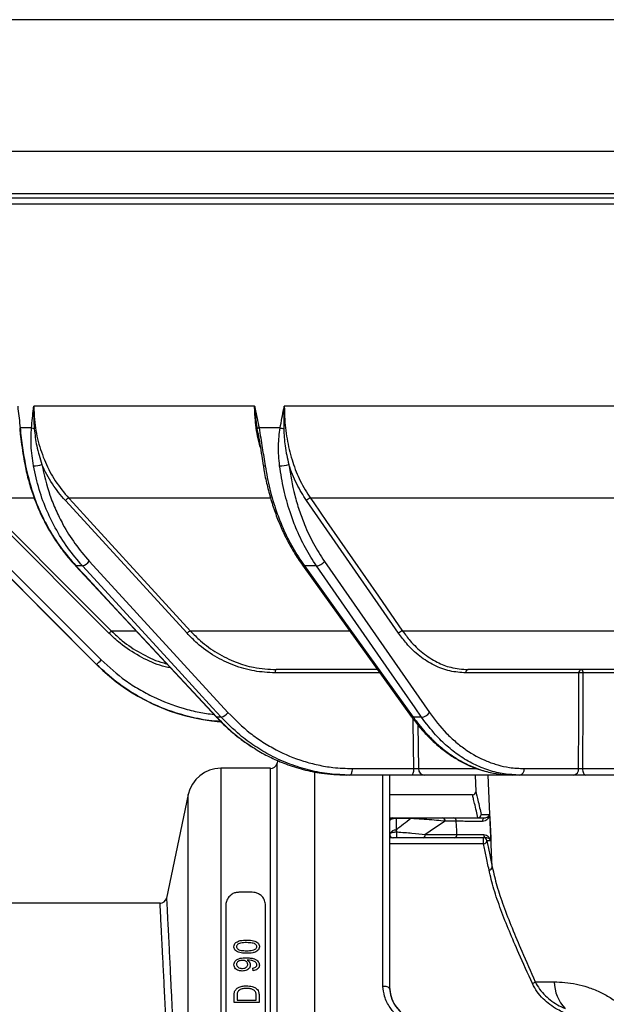
# Model space of a CAD drawing. Units: millimetres. Extents: x 209 to 2181, y 289 to 1510.
# Drawn here: x 463 to 552, y 1132 to 1281 of the extents above; entities that cross this region are included whole.
import ezdxf

# ---------------------------------------------------------------- set-up
doc = ezdxf.new("R2010")
doc.units = ezdxf.units.MM
doc.header["$LTSCALE"] = 3
doc.styles.add('SLDTEXTSTYLE0', font='TXT', dxfattribs={"width": 0.75})
doc.dimstyles.new('SLDDIMSTYLE0', dxfattribs={"dimtxt": 10.5, "dimasz": 9, "dimexe": 0, "dimexo": 0.0625, "dimgap": 2.625, "dimtad": 1, "dimdec": 0, "dimrnd": 1e-09, "dimzin": 12, "dimdsep": 46, "dimtxsty": 'SLDTEXTSTYLE0', "dimsah": 1, "dimcen": 0.09, "dimadec": 0, "dimazin": 3, "dimtfac": 1, "dimtdec": 0, "dimtmove": 0, "dimatfit": 0, "dimfxl": 0, "dimfrac": 2, "dimtolj": 1, "dimtzin": 12, "dimarcsym": 0})

# ---------------------------------------------------------------- blocks, each defined once
blk = doc.blocks.new('_D')
at = {"color": 5, "linetype": 'Continuous', "lineweight": 18}
for p, q in [((898.99, 1098.59), (898.99, 1256.06)), ((502.49, 1098.59), (901.99, 1098.59)), ((898.99, 1098.59), (898.99, 1092.38)), ((848.39, 1092.38), (901.99, 1092.38)), ((898.99, 1092.38), (898.99, 1074.38))]:
    blk.add_line(p, q, dxfattribs=at)
for points in [[(898.99, 1098.59), (900.34, 1107.59), (897.64, 1107.59)], [(898.99, 1092.38), (897.64, 1083.38), (900.34, 1083.38)]]:
    blk.add_solid(points, dxfattribs=at)
at = {"color": 5, "linetype": 'Continuous', "lineweight": 18, "insert": (885.45, 1248.3), "char_height": 10.5, "attachment_point": 1, "rotation": 90, "style": 'SLDTEXTSTYLE0'}
blk.add_mtext('6', dxfattribs=at)

msp = doc.modelspace()

# ---------------------------------------------------------------- linework, layer by layer
at = {"color": 8, "linetype": 'Continuous', "lineweight": 25}
for p, q in [((805.47, 1280.94), (438.47, 1280.94)), ((438.47, 1261), (621.97, 1261)), ((799.65, 1254.54), (444.29, 1254.54)), ((450.13, 1253.92), (621.97, 1253.92)), ((621.97, 1252.94), (451.03, 1252.94)), ((465.55, 1208.33), (457.18, 1208.33)), ((501.42, 1208.33), (470.85, 1208.33)), ((555.52, 1208.33), (507.53, 1208.33)), ((481.06, 1188.2), (477.31, 1188.2)), ((513.42, 1188.2), (489.31, 1188.2)), ((562.23, 1188.2), (521.51, 1188.2)), ((475.06, 1183.13), (475.06, 1183.13)), ((518.06, 1181.85), (502.15, 1181.85)), ((523.82, 1173.98), (523.91, 1167.33)), ((493.91, 1167.37), (493.91, 1064.66)), ((501.47, 1049.32), (501.47, 1167.37)), ((502.42, 1168.06), (502.42, 1048.63)), ((508.15, 1166.93), (508.15, 1129.34)), ((523.91, 1167.33), (532.76, 1167.33)), ((518.53, 1134.29), (518.53, 1166.34)), ((488.99, 1071.86), (488.99, 1163.38)), ((519.53, 1159.88), (532.93, 1159.88)), ((533.8, 1155.91), (519.53, 1155.91))]:
    msp.add_line(p, q, dxfattribs=at)
at = {"color": 7, "linetype": 'Continuous', "lineweight": 25}
for p, q in [((499.05, 1222.3), (465.54, 1222.3)), ((555.08, 1222.3), (503.56, 1222.3)), ((465.19, 1219.03), (463.46, 1219.03)), ((463.53, 1218.62), (463.48, 1218.93)), ((502.92, 1219.03), (499.72, 1219.03)), ((499.65, 1217.85), (499.46, 1218.89)), ((476.95, 1187.86), (456.83, 1207.99)), ((488.8, 1187.86), (470.33, 1207.99)), ((520.91, 1187.86), (506.93, 1207.99)), ((460.11, 1198.08), (475.06, 1183.13)), ((460.82, 1198.77), (475.77, 1183.82)), ((471.87, 1198.11), (493.22, 1175.16)), ((472.93, 1198.08), (471.94, 1198.08)), ((473.97, 1198.77), (495.01, 1175.82)), ((506.3, 1198.2), (522.81, 1175.25)), ((508.44, 1198.08), (506.61, 1198.08)), ((509.64, 1198.77), (525.58, 1175.82)), ((517.63, 1182.34), (502.34, 1182.34)), ((548.27, 1181.85), (531.09, 1181.85)), ((564.55, 1182.34), (531.44, 1182.34)), ((559.26, 1181.85), (548.86, 1181.85)), ((493.98, 1175.13), (493.3, 1175.13)), ((524.38, 1175.13), (523.12, 1175.13)), ((502.6, 1168.54), (502.42, 1168.06)), ((501.47, 1167.37), (493.91, 1167.37)), ((513.9, 1167.33), (523.23, 1167.33)), ((539.98, 1167.33), (548.22, 1167.33)), ((548.82, 1167.33), (559.2, 1167.33)), ((513.52, 1166.34), (512.95, 1166.34)), ((522.84, 1166.34), (513.52, 1166.34)), ((519.53, 1166.34), (519.53, 1133.92)), ((538.23, 1166.34), (524.88, 1166.34)), ((532.5, 1166.34), (532.63, 1163.83)), ((539.27, 1166.34), (538.23, 1166.34)), ((547.51, 1166.34), (539.27, 1166.34)), ((559.48, 1166.34), (549.3, 1166.34)), ((488.99, 1163.38), (485.68, 1147.69)), ((532.14, 1163.34), (519.53, 1163.34)), ((520.53, 1159.84), (520.53, 1159.75)), ((520.53, 1159.84), (522.77, 1159.84)), ((520.53, 1159.75), (520.53, 1158)), ((522.77, 1159.75), (520.53, 1159.75)), ((522.77, 1159.84), (522.77, 1159.75)), ((527.62, 1159.84), (529.3, 1159.84)), ((529.66, 1159.34), (527.97, 1159.34)), ((533.43, 1160.37), (534.71, 1160.37)), ((520.53, 1158), (520.62, 1157.71)), ((529.4, 1156.84), (524.6, 1156.84)), ((524.95, 1157.34), (529.75, 1157.34)), ((533.8, 1155.91), (533.8, 1156.84)), ((534.9, 1156.37), (534.3, 1156.37)), ((498.7, 1148.56), (496.68, 1148.56)), ((484.7, 1146.91), (459.07, 1146.91)), ((494.66, 1146.55), (494.66, 1070.14)), ((500.71, 1070.14), (500.71, 1146.55)), ((498.02, 1138.27), (497.92, 1138.27)), ((498.84, 1136.67), (498.8, 1137.06)), ((541.63, 1134.97), (544.51, 1134.97)), ((495.96, 1131.83), (495.96, 1132.89)), ((496.4, 1132.88), (496.4, 1132.22)), ((499.28, 1132.22), (499.28, 1132.89)), ((499.73, 1132.94), (499.73, 1131.83)), ((499.73, 1131.83), (495.96, 1131.83)), ((496.4, 1132.22), (499.28, 1132.22))]:
    msp.add_line(p, q, dxfattribs=at)
at = {"color": 7, "linetype": 'Continuous', "lineweight": 25, "flags": 128}
for points in [[(464.22, 1213.27), (464.24, 1213.26), (464.29, 1213.26)], [(457.18, 1208.33), (457.89, 1207.63), (460.72, 1204.8), (472.03, 1193.48), (477.31, 1188.2)], [(470.85, 1208.33), (471.5, 1207.63), (474.09, 1204.8), (484.47, 1193.48), (489.31, 1188.2)], [(507.53, 1208.33), (508.02, 1207.63), (509.98, 1204.8), (517.84, 1193.48), (521.51, 1188.2)], [(475.06, 1183.13), (473.65, 1184.55), (467.99, 1190.2), (460.12, 1198.08)], [(471.94, 1198.08), (473.26, 1196.67), (478.52, 1191.01), (493.3, 1175.13)], [(493.98, 1175.13), (492.68, 1176.55), (487.49, 1182.2), (472.93, 1198.08)], [(506.61, 1198.08), (507.63, 1196.67), (511.7, 1191.01), (523.12, 1175.13)], [(524.38, 1175.13), (523.4, 1176.55), (519.47, 1182.2), (508.44, 1198.08)], [(502.34, 1182.34), (502.3, 1182.34), (502.27, 1182.31), (502.23, 1182.26), (502.21, 1182.2), (502.18, 1182.13), (502.16, 1182.04), (502.15, 1181.95), (502.15, 1181.85)], [(548.22, 1167.33), (548.24, 1174.34), (548.27, 1181.85)], [(548.62, 1182.34), (548.67, 1182.34), (548.71, 1182.31), (548.75, 1182.26), (548.79, 1182.2), (548.82, 1182.13), (548.84, 1182.04), (548.85, 1181.95), (548.86, 1181.85)], [(548.86, 1181.85), (548.86, 1181.35), (548.85, 1177.35), (548.82, 1167.33)], [(493.22, 1175.16), (493.24, 1175.14), (493.3, 1175.13)], [(513.52, 1166.34), (513.59, 1166.36), (513.66, 1166.42), (513.73, 1166.51), (513.79, 1166.63), (513.83, 1166.78), (513.87, 1166.95), (513.89, 1167.13), (513.9, 1167.33)], [(522.84, 1166.34), (522.92, 1166.36), (522.99, 1166.42), (523.05, 1166.51), (523.11, 1166.63), (523.16, 1166.78), (523.2, 1166.95), (523.22, 1167.13), (523.23, 1167.33)], [(548.82, 1167.33), (548.83, 1167.13), (548.86, 1166.95), (548.9, 1166.78), (548.96, 1166.63), (549.03, 1166.51), (549.12, 1166.42), (549.21, 1166.36), (549.3, 1166.34)], [(529.75, 1157.34), (529.72, 1157.92), (529.66, 1159.34)], [(533.94, 1159.84), (533.88, 1159.83), (533.82, 1159.8), (533.77, 1159.75), (533.72, 1159.69), (533.68, 1159.61), (533.65, 1159.51), (533.64, 1159.41), (533.64, 1159.31)], [(534.71, 1160.37), (534.74, 1159.84), (534.88, 1156.84), (534.9, 1156.37)]]:
    msp.add_lwpolyline(points, dxfattribs=at)
at = {"color": 8, "linetype": 'Continuous', "lineweight": 25, "flags": 128}
for points in [[(471.87, 1198.11), (471.88, 1198.09), (471.94, 1198.08)], [(523.23, 1167.33), (523.14, 1174.33), (523.13, 1174.83)], [(535.12, 1152.37), (534.81, 1159.22), (534.48, 1166.34)]]:
    msp.add_lwpolyline(points, dxfattribs=at)
at = {"color": 8, "linetype": 'Continuous', "lineweight": 25}
for centre, radius, start, end in [((463.51, 1218.93), 0.116, 115.4155, 174.4849), ((506.57, 1198.42), 0.344, 219.107, 276.9531), ((523.08, 1175.47), 0.345, 219.4847, 276.9974)]:
    msp.add_arc(centre, radius, start, end, dxfattribs=at)
at = {"color": 7, "linetype": 'Continuous', "lineweight": 25}
for centre, radius, start, end in [((465.86, 1220.28), 1.41, 241.8016, 259.7693), ((499.86, 1218.47), 0.576, 103.909, 134.0165), ((504.23, 1222.96), 4.14, 251.4583, 259.4507), ((465.15, 1220.15), 6.9, 272.7387, 283.5343), ((500.56, 1213.62), 0.372, 237.4841, 283.8609), ((502.84, 1218.68), 5.42, 270.0535, 284.96), ((471.14, 1207.35), 1.03, 106.2522, 141.3077), ((507.61, 1207.5), 0.837, 95.5521, 144.3036), ((472.37, 1200.05), 2.04, 286.0161, 321.4027), ((508.28, 1199.74), 1.67, 275.3029, 324.347), ((484.3, 1180.68), 10.26, 132.9103, 135.6671), ((489.6, 1187.21), 1.03, 106.2535, 141.3072), ((521.59, 1187.37), 0.837, 95.5535, 144.3034), ((461.34, 1197.91), 20.17, 312.8815, 315.6882), ((496.27, 1204.34), 30, 225, 265.3595), ((531.53, 1181.91), 0.443, 101.2255, 187.3001), ((548.71, 1181.91), 0.443, 101.2255, 187.3001), ((548.56, 1162.05), 19.8, 89.1414, 90.8586), ((493.42, 1177.09), 2.04, 285.9784, 321.4183), ((524.23, 1176.79), 1.67, 275.2631, 324.3542), ((493.91, 1162.34), 5.03, 90, 168.068), ((501.47, 1168.37), 1.01, 270, 341.6823), ((524.89, 1167.33), 0.987, 180.2472, 269.2625), ((539.1, 1167.21), 0.887, 281.2255, 7.3001), ((547.34, 1167.21), 0.887, 281.2255, 7.3001), ((532.13, 1163.84), 0.5, 270.7571, 358.1689), ((520.03, 1159.34), 0.5, 90, 180), ((559.58, 1108.34), 60, 121.7883, 125.2475), ((527.53, 1159.41), 0.446, 351.9505, 78.5782), ((529.21, 1159.41), 0.446, 351.9505, 78.5782), ((532.93, 1160.34), 0.5, 270.0631, 3.0545), ((532.93, 1160.38), 0.499, 270.0742, 359.5042), ((520.48, 1156.99), 1.01, 86.9275, 151.4804), ((518.8, 1157.37), 1.85, 343.5049, 10.6811), ((520.03, 1157.34), 0.5, 180, 270), ((520.07, 1157.34), 0.498, 164.5183, 269.1158), ((524.51, 1157.28), 0.446, 281.4218, 8.0495), ((529.31, 1157.28), 0.446, 281.4218, 8.0495), ((533.8, 1156.35), 0.499, 2.8701, 89.8863), ((533.8, 1156.41), 0.499, 270.0014, 355.3741), ((534.25, 1157.26), 0.428, 173.2582, 256.3595), ((534.63, 1152.45), 0.5, 269.7944, 351.041), ((484.69, 1147.91), 1.01, 270.8042, 347.3691), ((540.95, 1135.56), 0.897, 287.3306, 319.459), ((550.65, 1135.12), 6.14, 181.4734, 223.2287)]:
    msp.add_arc(centre, radius, start, end, dxfattribs=at)
msp.add_ellipse((557.46, 1108.34), major_axis=(0, 63), ratio=0.952381, start_param=0.616339, end_param=0.662885, dxfattribs=at)
for points, knots in [([(463.1, 1222.3), (463.1, 1222.29), (463.11, 1222.17), (463.24, 1221.08), (463.36, 1220), (463.46, 1219.03)], [0, 0, 0, 0, 0.008114, 0.116471, 1, 1, 1, 1]), ([(465.19, 1219.03), (465.29, 1220), (465.4, 1221.08), (465.52, 1222.17), (465.54, 1222.29), (465.54, 1222.3)], [0, 0, 0, 0, 0.883529, 0.991886, 1, 1, 1, 1]), ([(465.54, 1222.3), (465.54, 1222.29), (465.53, 1222.18), (465.51, 1221.37), (465.52, 1220.24), (465.59, 1219.22), (465.61, 1218.89)], [0, 0, 0, 0, 0.008241, 0.100632, 0.709275, 1, 1, 1, 1]), ([(465.54, 1222.3), (465.56, 1221.62), (465.61, 1219.82), (466.14, 1216.93), (467.21, 1213.81), (468.75, 1210.87), (470.14, 1209.2), (470.85, 1208.33)], [0, 0, 0, 0, 0.131595, 0.348691, 0.565787, 0.775725, 1, 1, 1, 1]), ([(499.05, 1222.3), (499.06, 1222.29), (499.08, 1222.17), (499.32, 1221.08), (499.53, 1220), (499.72, 1219.03)], [0, 0, 0, 0, 0.008114, 0.1164713, 1, 1, 1, 1]), ([(499.46, 1218.89), (499.41, 1219.22), (499.26, 1220.24), (499.13, 1221.37), (499.06, 1222.18), (499.05, 1222.29), (499.05, 1222.3)], [0, 0, 0, 0, 0.290725, 0.899368, 0.991759, 1, 1, 1, 1]), ([(502.92, 1219.03), (503.1, 1220), (503.31, 1221.08), (503.53, 1222.17), (503.56, 1222.29), (503.56, 1222.3)], [0, 0, 0, 0, 0.883529, 0.991886, 1, 1, 1, 1]), ([(503.56, 1222.3), (503.56, 1222.29), (503.55, 1222.18), (503.5, 1221.37), (503.46, 1220.24), (503.47, 1219.22), (503.47, 1218.89)], [0, 0, 0, 0, 0.008241, 0.100632, 0.709275, 1, 1, 1, 1]), ([(503.56, 1222.3), (503.57, 1221.62), (503.6, 1219.82), (503.98, 1216.93), (504.78, 1213.81), (505.94, 1210.87), (506.99, 1209.2), (507.53, 1208.33)], [0, 0, 0, 0, 0.131595, 0.348691, 0.565787, 0.775725, 1, 1, 1, 1]), ([(463.4, 1218.94), (463.43, 1218.65), (463.51, 1217.85), (463.69, 1216.42), (463.93, 1214.81), (464.14, 1213.74), (464.23, 1213.27)], [0, 0, 0, 0, 0.153538, 0.431429, 0.752843, 1, 1, 1, 1]), ([(463.46, 1219.03), (463.57, 1218.01), (463.77, 1216.09), (464.13, 1214.17), (464.29, 1213.26)], [0, 0, 0, 0, 0.531347, 1, 1, 1, 1]), ([(465.48, 1213.26), (465.33, 1214.29), (465.05, 1216.21), (465.15, 1218.13), (465.19, 1219.03)], [0, 0, 0, 0, 0.531211, 1, 1, 1, 1]), ([(499.72, 1219.03), (499.89, 1218.01), (500.2, 1216.09), (500.5, 1214.17), (500.65, 1213.26)], [0, 0, 0, 0, 0.531347, 1, 1, 1, 1]), ([(502.84, 1213.26), (502.75, 1214.29), (502.57, 1216.21), (502.8, 1218.13), (502.92, 1219.03)], [0, 0, 0, 0, 0.5312111, 1, 1, 1, 1]), ([(465.61, 1218.89), (465.71, 1218.01), (465.91, 1216.16), (466.47, 1214.38), (466.76, 1213.45)], [0, 0, 0, 0, 0.4733443, 1, 1, 1, 1]), ([(499.56, 1218.27), (499.57, 1218.19), (499.67, 1217.61), (499.86, 1216.42), (500.12, 1214.84), (500.28, 1213.78), (500.36, 1213.31)], [0, 0, 0, 0, 0.04838, 0.355898, 0.715991, 1, 1, 1, 1]), ([(503.47, 1218.89), (503.52, 1218.01), (503.62, 1216.16), (504.02, 1214.38), (504.24, 1213.45)], [0, 0, 0, 0, 0.473344, 1, 1, 1, 1]), ([(464.24, 1213.28), (464.27, 1213.08), (464.44, 1212.11), (464.91, 1210.39), (465.64, 1208.15), (466.55, 1205.98), (467.61, 1203.91), (468.82, 1201.93), (470.17, 1200.07), (471.2, 1198.8), (471.8, 1198.19), (471.87, 1198.12)], [0, 0, 0, 0, 0.033798, 0.17, 0.306151, 0.442031, 0.577287, 0.711783, 0.846922, 0.982426, 1, 1, 1, 1]), ([(464.29, 1213.26), (464.57, 1212.08), (465.12, 1209.69), (466.33, 1206.57), (467.82, 1203.6), (469.59, 1200.8), (471.15, 1198.99), (471.94, 1198.08)], [0, 0, 0, 0, 0.209065, 0.421315, 0.577228, 0.787004, 1, 1, 1, 1]), ([(472.93, 1198.08), (472.17, 1198.97), (470.63, 1200.77), (468.9, 1203.57), (467.45, 1206.53), (466.27, 1209.66), (465.74, 1212.06), (465.48, 1213.26)], [0, 0, 0, 0, 0.209064, 0.421315, 0.577207, 0.786994, 1, 1, 1, 1]), ([(470.33, 1207.99), (469.64, 1208.81), (468.24, 1210.46), (467.26, 1212.44), (466.76, 1213.45)], [0, 0, 0, 0, 0.493209, 1, 1, 1, 1]), ([(466.76, 1213.45), (467.12, 1211.89), (467.66, 1209.52), (468.86, 1206.54), (470.09, 1204.05), (471.73, 1201.39), (473.22, 1199.65), (473.97, 1198.77)], [0, 0, 0, 0, 0.2850557, 0.4318502, 0.5786446, 0.7877291, 1, 1, 1, 1]), ([(500.38, 1213.31), (500.41, 1213.1), (500.54, 1212.1), (500.92, 1210.36), (501.51, 1208.12), (502.23, 1205.95), (503.06, 1203.88), (504.01, 1201.9), (505.07, 1200.03), (505.85, 1198.8), (506.29, 1198.23), (506.31, 1198.21)], [0, 0, 0, 0, 0.037801, 0.174895, 0.311974, 0.448821, 0.585062, 0.720593, 0.85684, 0.993491, 1, 1, 1, 1]), ([(500.65, 1213.26), (500.86, 1212.08), (501.3, 1209.69), (502.25, 1206.57), (503.42, 1203.6), (504.79, 1200.8), (506, 1198.99), (506.61, 1198.08)], [0, 0, 0, 0, 0.209065, 0.421315, 0.577228, 0.787004, 1, 1, 1, 1]), ([(508.44, 1198.08), (507.86, 1198.97), (506.7, 1200.77), (505.39, 1203.57), (504.3, 1206.53), (503.42, 1209.66), (503.03, 1212.06), (502.84, 1213.26)], [0, 0, 0, 0, 0.209064, 0.421315, 0.577207, 0.786994, 1, 1, 1, 1]), ([(506.93, 1207.99), (506.41, 1208.81), (505.35, 1210.46), (504.61, 1212.44), (504.24, 1213.45)], [0, 0, 0, 0, 0.493209, 1, 1, 1, 1]), ([(504.24, 1213.45), (504.5, 1211.89), (504.89, 1209.52), (505.79, 1206.54), (506.71, 1204.05), (507.95, 1201.39), (509.07, 1199.65), (509.64, 1198.77)], [0, 0, 0, 0, 0.285056, 0.43185, 0.578645, 0.787729, 1, 1, 1, 1]), ([(502.15, 1181.85), (501.1, 1181.91), (498.97, 1182.02), (495.88, 1182.91), (492.96, 1184.33), (490.59, 1186.02), (489.3, 1187.34), (488.8, 1187.86)], [0, 0, 0, 0, 0.211663, 0.429462, 0.641126, 0.858929, 1, 1, 1, 1]), ([(489.31, 1188.2), (489.81, 1187.7), (491.04, 1186.44), (493.35, 1184.78), (496.08, 1183.44), (499.11, 1182.53), (501.19, 1182.41), (502.34, 1182.34)], [0, 0, 0, 0, 0.141073, 0.352739, 0.570547, 0.761864, 1, 1, 1, 1]), ([(531.09, 1181.85), (530.29, 1181.91), (528.66, 1182.02), (526.3, 1182.91), (524.07, 1184.33), (522.27, 1186.02), (521.3, 1187.34), (520.91, 1187.86)], [0, 0, 0, 0, 0.211663, 0.429462, 0.641126, 0.858929, 1, 1, 1, 1]), ([(521.51, 1188.2), (521.89, 1187.7), (522.82, 1186.44), (524.57, 1184.78), (526.66, 1183.44), (528.97, 1182.53), (530.56, 1182.41), (531.44, 1182.34)], [0, 0, 0, 0, 0.141073, 0.352739, 0.570547, 0.761864, 1, 1, 1, 1]), ([(493.91, 1174.48), (493.59, 1174.49), (492.15, 1174.55), (489.62, 1175.05), (486.38, 1175.96), (483.36, 1177.2), (480.61, 1178.71), (477.81, 1180.59), (476.07, 1182.2), (475.06, 1183.13)], [0, 0, 0, 0, 0.044917, 0.203928, 0.363445, 0.522456, 0.664719, 0.806982, 1, 1, 1, 1]), ([(495.01, 1175.82), (496.1, 1174.74), (497.76, 1173.09), (500.28, 1171.33), (502.93, 1169.79), (505.75, 1168.62), (508.67, 1167.85), (511.16, 1167.42), (512.91, 1167.36), (513.9, 1167.33)], [0, 0, 0, 0, 0.211569, 0.320521, 0.429472, 0.641042, 0.749993, 0.858945, 1, 1, 1, 1]), ([(525.58, 1175.82), (526.41, 1174.74), (527.66, 1173.09), (529.59, 1171.33), (531.6, 1169.79), (533.75, 1168.62), (535.98, 1167.85), (537.88, 1167.42), (539.22, 1167.36), (539.98, 1167.33)], [0, 0, 0, 0, 0.211569, 0.320521, 0.429472, 0.641042, 0.749993, 0.858945, 1, 1, 1, 1]), ([(493.24, 1175.18), (493.36, 1175.04), (493.98, 1174.33), (495.24, 1173.18), (496.88, 1171.8), (498.02, 1171.04), (498.53, 1170.7)], [0, 0, 0, 0, 0.0767629, 0.4047031, 0.7329178, 1, 1, 1, 1]), ([(513.52, 1166.34), (512.49, 1166.38), (510.43, 1166.45), (507.38, 1167.03), (504.38, 1167.96), (501.6, 1169.2), (499.07, 1170.71), (496.49, 1172.59), (494.9, 1174.2), (493.98, 1175.13)], [0, 0, 0, 0, 0.141037, 0.284044, 0.427508, 0.570516, 0.698466, 0.826415, 1, 1, 1, 1]), ([(522.83, 1175.28), (522.93, 1175.12), (523.43, 1174.39), (524.42, 1173.21), (525.8, 1171.75), (527.26, 1170.46), (528.78, 1169.33), (530.35, 1168.37), (531.96, 1167.6), (533.61, 1167.01), (535.29, 1166.61), (536.7, 1166.4), (537.54, 1166.39), (537.81, 1166.39)], [0, 0, 0, 0, 0.027104, 0.130977, 0.234923, 0.338663, 0.44197, 0.54461, 0.646069, 0.747565, 0.849426, 0.951541, 1, 1, 1, 1]), ([(523.12, 1175.13), (523.7, 1174.37), (524.72, 1173.04), (526.32, 1171.42), (527.86, 1170.1), (529.48, 1168.95), (531.27, 1167.95), (533.23, 1167.14), (535.58, 1166.49), (537.26, 1166.4), (538.23, 1166.34)], [0, 0, 0, 0, 0.141029, 0.246877, 0.352725, 0.461648, 0.570571, 0.697855, 0.826433, 1, 1, 1, 1]), ([(539.27, 1166.34), (538.49, 1166.38), (536.91, 1166.45), (534.57, 1167.03), (532.29, 1167.96), (530.17, 1169.2), (528.25, 1170.71), (526.29, 1172.59), (525.08, 1174.2), (524.38, 1175.13)], [0, 0, 0, 0, 0.1410366, 0.2840444, 0.4275083, 0.5705162, 0.6984657, 0.8264152, 1, 1, 1, 1]), ([(498.6, 1170.69), (498.88, 1170.5), (499.83, 1169.86), (501.55, 1168.96), (503.88, 1167.94), (506.43, 1167.14), (509.5, 1166.49), (511.69, 1166.4), (512.95, 1166.34)], [0, 0, 0, 0, 0.064555, 0.221971, 0.379387, 0.563339, 0.74916, 1, 1, 1, 1]), ([(523.23, 1167.33), (523.28, 1167.33), (523.39, 1167.32), (523.56, 1167.32), (523.71, 1167.32), (523.83, 1167.32), (523.89, 1167.32), (523.9, 1167.33), (523.91, 1167.33)], [0, 0, 0, 0, 0.1944073, 0.3886529, 0.582784, 0.776941, 0.9712701, 1, 1, 1, 1]), ([(548.22, 1167.33), (548.26, 1167.33), (548.35, 1167.32), (548.52, 1167.32), (548.68, 1167.32), (548.77, 1167.33), (548.82, 1167.33)], [0, 0, 0, 0, 0.261516, 0.522938, 0.784344, 1, 1, 1, 1]), ([(524.88, 1166.34), (524.87, 1166.34), (524.83, 1166.34), (524.67, 1166.34), (524.31, 1166.34), (523.84, 1166.34), (523.33, 1166.34), (523.01, 1166.34), (522.84, 1166.34)], [0, 0, 0, 0, 0.028701, 0.222942, 0.417164, 0.611414, 0.805708, 1, 1, 1, 1]), ([(549.3, 1166.34), (549.17, 1166.34), (548.89, 1166.34), (548.41, 1166.34), (547.91, 1166.34), (547.65, 1166.34), (547.51, 1166.34)], [0, 0, 0, 0, 0.215609, 0.477056, 0.738529, 1, 1, 1, 1]), ([(532.64, 1163.83), (532.64, 1163.83), (532.63, 1163.83), (532.73, 1163.42), (532.92, 1162.61), (533.16, 1161.57), (533.35, 1160.71), (533.43, 1160.37)], [0, 0, 0, 0, 0.149956, 0.377327, 0.611347, 0.845369, 1, 1, 1, 1]), ([(519.52, 1159.84), (519.58, 1159.84), (519.78, 1159.84), (519.98, 1159.84), (520.01, 1159.84), (520.03, 1159.84)], [0, 0, 0, 0, 0.14418, 0.534354, 1, 1, 1, 1]), ([(520.53, 1159.75), (520.45, 1159.75), (520.3, 1159.75), (520.06, 1159.71), (519.81, 1159.64), (519.58, 1159.51), (519.55, 1159.4), (519.53, 1159.34)], [0, 0, 0, 0, 0.135169, 0.260971, 0.441206, 0.709872, 1, 1, 1, 1]), ([(520.03, 1159.84), (520.04, 1159.84), (520.06, 1159.84), (520.16, 1159.84), (520.29, 1159.84), (520.41, 1159.84), (520.49, 1159.84), (520.53, 1159.84)], [0, 0, 0, 0, 0.327354, 0.611499, 0.782529, 0.890839, 1, 1, 1, 1]), ([(522.77, 1159.84), (523.03, 1159.84), (523.79, 1159.84), (525.02, 1159.84), (526.38, 1159.84), (527.2, 1159.84), (527.62, 1159.84)], [0, 0, 0, 0, 0.133534, 0.405269, 0.699468, 1, 1, 1, 1]), ([(527.97, 1159.34), (527.55, 1159.39), (526.69, 1159.47), (525.23, 1159.59), (523.89, 1159.69), (523.05, 1159.74), (522.77, 1159.75)], [0, 0, 0, 0, 0.289629, 0.585923, 0.860444, 1, 1, 1, 1]), ([(529.3, 1159.84), (529.61, 1159.84), (530.22, 1159.84), (531.39, 1159.84), (532.59, 1159.84), (533.44, 1159.84), (533.85, 1159.84), (533.94, 1159.84)], [0, 0, 0, 0, 0.233113, 0.466235, 0.699118, 0.931505, 1, 1, 1, 1]), ([(533.64, 1159.31), (533.56, 1159.31), (533.2, 1159.31), (532.47, 1159.32), (531.45, 1159.32), (530.51, 1159.33), (529.94, 1159.34), (529.7, 1159.34), (529.66, 1159.34)], [0, 0, 0, 0, 0.0684338, 0.3006353, 0.5333893, 0.7664416, 0.9593972, 1, 1, 1, 1]), ([(534.71, 1160.37), (534.71, 1160.37), (534.68, 1160.16), (534.54, 1159.79), (534.13, 1159.39), (533.77, 1159.33), (533.64, 1159.31)], [0, 0, 0, 0, 0.004119, 0.457536, 0.787667, 1, 1, 1, 1]), ([(533.94, 1159.84), (534.03, 1159.86), (534.27, 1159.89), (534.55, 1160.09), (534.67, 1160.27), (534.71, 1160.37), (534.71, 1160.37)], [0, 0, 0, 0, 0.202679, 0.533869, 0.995548, 1, 1, 1, 1]), ([(519.59, 1157.48), (519.62, 1157.5), (519.69, 1157.56), (519.88, 1157.64), (520.13, 1157.69), (520.38, 1157.72), (520.54, 1157.71), (520.62, 1157.71)], [0, 0, 0, 0, 0.178574, 0.450553, 0.657889, 0.826186, 1, 1, 1, 1]), ([(520.62, 1157.71), (521.03, 1157.69), (521.84, 1157.63), (523.36, 1157.51), (524.31, 1157.41), (524.95, 1157.34)], [0, 0, 0, 0, 0.247732, 0.487429, 1, 1, 1, 1]), ([(519.9, 1156.84), (519.88, 1156.84), (519.83, 1156.84), (519.69, 1156.84), (519.63, 1156.84)], [0, 0, 0, 0, 0.537748, 1, 1, 1, 1]), ([(520.58, 1156.84), (520.54, 1156.84), (520.45, 1156.84), (520.33, 1156.84), (520.2, 1156.84), (520.11, 1156.84), (520.08, 1156.84), (520.06, 1156.84)], [0, 0, 0, 0, 0.152977, 0.305535, 0.506441, 0.795741, 1, 1, 1, 1]), ([(524.6, 1156.84), (524.16, 1156.84), (523.28, 1156.84), (521.92, 1156.84), (520.95, 1156.84), (520.58, 1156.84)], [0, 0, 0, 0, 0.373238, 0.758577, 1, 1, 1, 1]), ([(534.15, 1156.84), (534.02, 1156.84), (533.58, 1156.84), (532.68, 1156.84), (531.49, 1156.84), (530.32, 1156.84), (529.7, 1156.84), (529.4, 1156.84)], [0, 0, 0, 0, 0.095253, 0.320964, 0.547158, 0.773583, 1, 1, 1, 1]), ([(529.75, 1157.34), (530.01, 1157.34), (530.54, 1157.33), (531.54, 1157.32), (532.57, 1157.32), (533.34, 1157.31), (533.72, 1157.31), (533.83, 1157.31)], [0, 0, 0, 0, 0.226498, 0.452966, 0.679145, 0.904786, 1, 1, 1, 1]), ([(533.83, 1157.31), (533.98, 1157.29), (534.36, 1157.23), (534.72, 1156.85), (534.87, 1156.53), (534.9, 1156.37), (534.9, 1156.37)], [0, 0, 0, 0, 0.254453, 0.640076, 0.995532, 1, 1, 1, 1]), ([(534.9, 1156.37), (534.9, 1156.37), (534.87, 1156.45), (534.75, 1156.61), (534.5, 1156.8), (534.25, 1156.83), (534.15, 1156.84)], [0, 0, 0, 0, 0.004813, 0.365819, 0.753941, 1, 1, 1, 1]), ([(534.3, 1156.37), (534.43, 1155.75), (534.69, 1154.52), (534.98, 1153.09), (535.12, 1152.37)], [0, 0, 0, 0, 0.498947, 1, 1, 1, 1]), ([(534.63, 1151.95), (534.48, 1152.65), (534.2, 1154.07), (533.94, 1155.3), (533.8, 1155.91)], [0, 0, 0, 0, 0.498952, 1, 1, 1, 1]), ([(541.22, 1134.7), (540.52, 1136.25), (539.28, 1138.99), (537.68, 1142.7), (536.39, 1145.96), (535.3, 1149.08), (534.85, 1150.99), (534.63, 1151.95)], [0, 0, 0, 0, 0.241898, 0.428163, 0.614386, 0.807233, 1, 1, 1, 1]), ([(535.12, 1152.37), (535.34, 1151.44), (535.76, 1149.59), (536.81, 1146.49), (538.09, 1143.17), (539.7, 1139.35), (540.94, 1136.54), (541.63, 1134.97)], [0, 0, 0, 0, 0.185754, 0.371578, 0.564658, 0.757787, 1, 1, 1, 1]), ([(496.68, 1148.56), (496.49, 1148.55), (496.12, 1148.52), (495.58, 1148.28), (495.08, 1147.84), (494.73, 1147.23), (494.68, 1146.77), (494.66, 1146.55)], [0, 0, 0, 0, 0.148582, 0.2965093, 0.5014958, 0.7723791, 1, 1, 1, 1]), ([(500.71, 1146.55), (500.69, 1146.81), (500.63, 1147.31), (500.23, 1147.93), (499.71, 1148.33), (499.19, 1148.53), (498.85, 1148.55), (498.7, 1148.56)], [0, 0, 0, 0, 0.275339, 0.534039, 0.725436, 0.878629, 1, 1, 1, 1]), ([(485.76, 1146.23), (485.76, 1146.22), (485.77, 1145.94), (485.82, 1145.06), (485.89, 1143.58), (485.99, 1141.73), (486.09, 1139.61), (486.21, 1137.2), (486.34, 1134.49), (486.49, 1131.52), (486.64, 1128.34), (486.8, 1124.96), (486.96, 1121.36), (487.13, 1117.59), (487.3, 1113.71), (487.47, 1109.74), (487.65, 1105.64), (487.82, 1101.49), (487.99, 1097.37), (488.16, 1093.24), (488.33, 1089.12), (488.48, 1085.22), (488.62, 1081.61), (488.75, 1078.26), (488.87, 1074.98), (488.95, 1072.9), (488.99, 1071.86)], [0, 0, 0, 0, 0.001312, 0.04491, 0.089772, 0.134633, 0.178266, 0.221899, 0.266796, 0.311692, 0.35539, 0.399089, 0.444054, 0.489019, 0.532774, 0.576529, 0.621554, 0.66658, 0.710362, 0.754145, 0.799201, 0.844256, 0.882764, 0.921271, 0.960636, 1, 1, 1, 1]), ([(496.3, 1141.01), (496.49, 1141.09), (496.82, 1141.24), (497.35, 1141.3), (497.68, 1141.31), (497.84, 1141.31)], [0, 0, 0, 0, 0.39023, 0.692165, 1, 1, 1, 1]), ([(497.84, 1141.31), (498.04, 1141.31), (498.53, 1141.3), (499.13, 1141.17), (499.54, 1140.91), (499.72, 1140.66), (499.77, 1140.45), (499.77, 1140.33), (499.77, 1140.31)], [0, 0, 0, 0, 0.2390138, 0.5680973, 0.7039551, 0.8408724, 0.9635093, 1, 1, 1, 1]), ([(495.91, 1140.31), (495.92, 1140.43), (495.94, 1140.64), (496.12, 1140.87), (496.25, 1140.97), (496.3, 1141.01)], [0, 0, 0, 0, 0.446357, 0.783369, 1, 1, 1, 1]), ([(497.84, 1139.31), (497.64, 1139.31), (497.16, 1139.32), (496.56, 1139.45), (496.15, 1139.71), (495.96, 1139.95), (495.91, 1140.16), (495.91, 1140.28), (495.91, 1140.31)], [0, 0, 0, 0, 0.239708, 0.568533, 0.701834, 0.836192, 0.955813, 1, 1, 1, 1]), ([(497.84, 1140.92), (497.69, 1140.92), (497.38, 1140.92), (496.97, 1140.87), (496.64, 1140.78), (496.44, 1140.64), (496.32, 1140.47), (496.3, 1140.36), (496.3, 1140.3)], [0, 0, 0, 0, 0.241442, 0.483397, 0.651328, 0.78088, 0.888479, 1, 1, 1, 1]), ([(496.3, 1140.3), (496.3, 1140.24), (496.32, 1140.13), (496.45, 1139.97), (496.67, 1139.82), (497.15, 1139.71), (497.56, 1139.7), (497.84, 1139.7)], [0, 0, 0, 0, 0.107401, 0.210887, 0.355946, 0.547707, 1, 1, 1, 1]), ([(499.38, 1140.32), (499.38, 1140.38), (499.36, 1140.49), (499.23, 1140.65), (499, 1140.8), (498.52, 1140.91), (498.12, 1140.92), (497.84, 1140.92)], [0, 0, 0, 0, 0.107836, 0.214455, 0.360953, 0.554798, 1, 1, 1, 1]), ([(497.84, 1139.7), (497.99, 1139.7), (498.3, 1139.7), (498.71, 1139.75), (499.04, 1139.84), (499.24, 1139.98), (499.36, 1140.13), (499.38, 1140.25), (499.38, 1140.31), (499.38, 1140.32)], [0, 0, 0, 0, 0.241884, 0.484274, 0.652975, 0.780866, 0.88397, 0.987417, 1, 1, 1, 1]), ([(499.77, 1140.31), (499.76, 1140.2), (499.74, 1139.98), (499.53, 1139.71), (499.2, 1139.49), (498.63, 1139.33), (498.15, 1139.31), (497.84, 1139.31)], [0, 0, 0, 0, 0.149337, 0.305495, 0.437794, 0.635921, 1, 1, 1, 1]), ([(495.91, 1137.58), (495.92, 1137.7), (495.95, 1137.93), (496.17, 1138.22), (496.48, 1138.43), (497, 1138.61), (497.44, 1138.62), (497.73, 1138.63)], [0, 0, 0, 0, 0.166119, 0.318993, 0.473911, 0.641711, 1, 1, 1, 1]), ([(497.73, 1138.63), (497.95, 1138.62), (498.38, 1138.61), (498.95, 1138.5), (499.38, 1138.29), (499.63, 1138.04), (499.76, 1137.78), (499.77, 1137.6), (499.77, 1137.53)], [0, 0, 0, 0, 0.240301, 0.482327, 0.643524, 0.776553, 0.909481, 1, 1, 1, 1]), ([(497.92, 1138.27), (498.04, 1138.19), (498.24, 1138.05), (498.38, 1137.77), (498.4, 1137.6), (498.4, 1137.54)], [0, 0, 0, 0, 0.427242, 0.793997, 1, 1, 1, 1]), ([(499.38, 1137.56), (499.37, 1137.64), (499.36, 1137.78), (499.21, 1137.96), (498.94, 1138.13), (498.54, 1138.25), (498.19, 1138.26), (498.02, 1138.27)], [0, 0, 0, 0, 0.143479, 0.28185, 0.413515, 0.704553, 1, 1, 1, 1]), ([(497.17, 1136.62), (496.99, 1136.63), (496.68, 1136.65), (496.29, 1136.84), (496.04, 1137.09), (495.92, 1137.35), (495.91, 1137.52), (495.91, 1137.58)], [0, 0, 0, 0, 0.290054, 0.491796, 0.693642, 0.894631, 1, 1, 1, 1]), ([(497.16, 1138.23), (497.04, 1138.23), (496.82, 1138.21), (496.55, 1138.09), (496.39, 1137.93), (496.31, 1137.77), (496.3, 1137.68), (496.3, 1137.64)], [0, 0, 0, 0, 0.3081674, 0.5208426, 0.7333726, 0.8939171, 1, 1, 1, 1]), ([(496.3, 1137.64), (496.31, 1137.57), (496.32, 1137.44), (496.46, 1137.26), (496.67, 1137.1), (496.94, 1137.02), (497.12, 1137.01), (497.2, 1137.01)], [0, 0, 0, 0, 0.179291, 0.348348, 0.575932, 0.80067, 1, 1, 1, 1]), ([(498.01, 1137.63), (498, 1137.7), (497.99, 1137.83), (497.87, 1138), (497.71, 1138.13), (497.47, 1138.22), (497.28, 1138.23), (497.16, 1138.23)], [0, 0, 0, 0, 0.191843, 0.367312, 0.541873, 0.725876, 1, 1, 1, 1]), ([(498.4, 1137.54), (498.39, 1137.43), (498.37, 1137.21), (498.15, 1136.94), (497.87, 1136.74), (497.53, 1136.63), (497.29, 1136.62), (497.17, 1136.62)], [0, 0, 0, 0, 0.208868, 0.412522, 0.60342, 0.801525, 1, 1, 1, 1]), ([(497.2, 1137.01), (497.33, 1137.02), (497.55, 1137.03), (497.8, 1137.18), (497.95, 1137.36), (498.01, 1137.52), (498.01, 1137.61), (498.01, 1137.63)], [0, 0, 0, 0, 0.3225904, 0.5299515, 0.7368094, 0.938176, 1, 1, 1, 1]), ([(498.8, 1137.06), (498.9, 1137.08), (499.06, 1137.11), (499.25, 1137.22), (499.35, 1137.35), (499.38, 1137.47), (499.38, 1137.54), (499.38, 1137.56)], [0, 0, 0, 0, 0.348209, 0.5402, 0.733446, 0.909986, 1, 1, 1, 1]), ([(499.77, 1137.53), (499.76, 1137.42), (499.75, 1137.22), (499.58, 1136.97), (499.32, 1136.77), (499.06, 1136.69), (498.89, 1136.67), (498.84, 1136.67)], [0, 0, 0, 0, 0.246504, 0.453296, 0.660416, 0.90933, 1, 1, 1, 1]), ([(496.02, 1133.49), (496.09, 1133.63), (496.22, 1133.88), (496.64, 1134.16), (497.17, 1134.35), (497.6, 1134.37), (497.82, 1134.37)], [0, 0, 0, 0, 0.223058, 0.41458, 0.701007, 1, 1, 1, 1]), ([(497.81, 1133.98), (497.69, 1133.98), (497.36, 1133.97), (496.94, 1133.86), (496.62, 1133.65), (496.52, 1133.49), (496.47, 1133.42)], [0, 0, 0, 0, 0.246478, 0.616097, 0.815477, 1, 1, 1, 1]), ([(498.74, 1133.83), (498.66, 1133.86), (498.52, 1133.91), (498.28, 1133.95), (498.05, 1133.98), (497.89, 1133.98), (497.81, 1133.98)], [0, 0, 0, 0, 0.249546, 0.499151, 0.748667, 1, 1, 1, 1]), ([(497.82, 1134.37), (498.12, 1134.36), (498.6, 1134.33), (499.15, 1134.09), (499.49, 1133.82), (499.7, 1133.43), (499.72, 1133.12), (499.73, 1132.94)], [0, 0, 0, 0, 0.318085, 0.504559, 0.645399, 0.787181, 1, 1, 1, 1]), ([(499.28, 1132.89), (499.28, 1133.05), (499.27, 1133.29), (499.12, 1133.58), (498.94, 1133.74), (498.8, 1133.8), (498.74, 1133.83)], [0, 0, 0, 0, 0.418818, 0.621894, 0.825585, 1, 1, 1, 1]), ([(520.12, 1130.44), (520.11, 1130.45), (519.92, 1130.66), (519.36, 1131.38), (518.72, 1132.66), (518.59, 1133.79), (518.53, 1134.29)], [0, 0, 0, 0, 0.01779, 0.186691, 0.633686, 1, 1, 1, 1]), ([(519.53, 1133.92), (519.52, 1133.96), (519.49, 1134.06), (519.31, 1134.17), (519.05, 1134.26), (518.78, 1134.29), (518.6, 1134.29), (518.54, 1134.29), (518.53, 1134.29)], [0, 0, 0, 0, 0.2189246, 0.437848, 0.6568041, 0.8758188, 0.9803515, 1, 1, 1, 1]), ([(519.53, 1134.19), (519.58, 1133.7), (519.66, 1132.71), (520.34, 1131.34), (521.3, 1130.26), (522.11, 1129.81), (522.45, 1129.62)], [0, 0, 0, 0, 0.267113, 0.534268, 0.801523, 1, 1, 1, 1]), ([(519.53, 1133.92), (519.53, 1133.92), (519.56, 1133.51), (519.72, 1132.6), (520.22, 1131.55), (521.02, 1130.54), (521.83, 1129.89), (522.59, 1129.54), (522.84, 1129.45), (522.84, 1129.45)], [0, 0, 0, 0, 0.001652, 0.221247, 0.493994, 0.596638, 0.872886, 0.99999, 1, 1, 1, 1]), ([(519.53, 1133.92), (519.53, 1133.91), (519.53, 1133.91), (519.53, 1133.92), (519.53, 1133.92)], [0, 0, 0, 0, 0.593312, 1, 1, 1, 1]), ([(545.95, 1130.32), (545.64, 1130.47), (544.91, 1130.82), (543.85, 1131.51), (542.8, 1132.41), (541.87, 1133.47), (541.44, 1134.29), (541.22, 1134.7)], [0, 0, 0, 0, 0.15174, 0.354763, 0.561826, 0.777454, 1, 1, 1, 1]), ([(541.63, 1134.97), (541.84, 1134.6), (542.26, 1133.85), (543.43, 1132.56), (544.78, 1131.57), (545.88, 1131.06), (546.17, 1130.92)], [0, 0, 0, 0, 0.2150931, 0.4372481, 0.8474339, 1, 1, 1, 1]), ([(544.51, 1134.97), (545.04, 1134.95), (546.12, 1134.92), (547.84, 1134.66), (549.61, 1134.2), (551.35, 1133.53), (553.02, 1132.62), (554.57, 1131.51), (555.95, 1130.15), (557.09, 1128.61), (557.97, 1126.9), (558.28, 1125.68), (558.44, 1125.07)], [0, 0, 0, 0, 0.112098, 0.224145, 0.330766, 0.437315, 0.535625, 0.633853, 0.727713, 0.821489, 0.910769, 1, 1, 1, 1]), ([(495.96, 1132.89), (495.96, 1132.99), (495.96, 1133.14), (495.98, 1133.34), (496.01, 1133.44), (496.02, 1133.49)], [0, 0, 0, 0, 0.496171, 0.746971, 1, 1, 1, 1]), ([(496.47, 1133.42), (496.45, 1133.36), (496.42, 1133.25), (496.4, 1133.07), (496.4, 1132.94), (496.4, 1132.88)], [0, 0, 0, 0, 0.316628, 0.657079, 1, 1, 1, 1])]:
    msp.add_open_spline(points, degree=3, knots=knots, dxfattribs=at)
at = {"color": 8, "linetype": 'Continuous', "lineweight": 25}
for points, knots in [([(499.91, 1216.1), (499.83, 1216.38), (499.44, 1217.71), (499.22, 1219.48), (499.08, 1221.27), (499.06, 1221.95), (499.05, 1222.3)], [0, 0, 0, 0, 0.145814, 0.677568, 0.83548, 1, 1, 1, 1]), ([(486.31, 1182.59), (485.76, 1182.71), (484.1, 1183.1), (481.49, 1184.35), (478.91, 1186.02), (477.51, 1187.34), (476.95, 1187.86)], [0, 0, 0, 0, 0.155912, 0.46906, 0.791292, 1, 1, 1, 1]), ([(477.31, 1188.2), (477.85, 1187.7), (479.19, 1186.43), (481.71, 1184.8), (484.01, 1183.67), (485.41, 1183.31), (485.7, 1183.24)], [0, 0, 0, 0, 0.224668, 0.561761, 0.908634, 1, 1, 1, 1]), ([(475.77, 1183.82), (476.96, 1182.74), (478.76, 1181.09), (481.51, 1179.33), (484.38, 1177.79), (487.45, 1176.63), (490.55, 1175.86), (492.12, 1175.64), (492.87, 1175.54)], [0, 0, 0, 0, 0.248946, 0.377145, 0.505345, 0.754291, 0.882491, 1, 1, 1, 1]), ([(493.3, 1175.13), (494.05, 1174.38), (495.37, 1173.05), (497.18, 1171.61), (498.22, 1170.94), (498.6, 1170.69)], [0, 0, 0, 0, 0.4578015, 0.8014006, 1, 1, 1, 1]), ([(532.93, 1159.88), (532.85, 1160.21), (532.67, 1161.05), (532.43, 1162.07), (532.24, 1162.87), (532.14, 1163.3), (532.14, 1163.3), (532.14, 1163.3)], [0, 0, 0, 0, 0.154613, 0.381999, 0.609382, 0.84338, 1, 1, 1, 1]), ([(485.68, 1147.69), (485.68, 1147.67), (485.68, 1147.61), (485.71, 1147.12), (485.74, 1146.52), (485.76, 1146.23)], [0, 0, 0, 0, 0.323221, 0.671691, 1, 1, 1, 1]), ([(488.01, 1072.27), (487.96, 1073.62), (487.85, 1076.34), (487.68, 1080.7), (487.5, 1085.42), (487.29, 1090.51), (487.07, 1095.93), (486.84, 1101.37), (486.61, 1106.78), (486.38, 1112.09), (486.15, 1117.22), (485.92, 1122.11), (485.71, 1126.71), (485.5, 1130.96), (485.32, 1134.79), (485.15, 1138.16), (485, 1141.04), (484.88, 1143.38), (484.79, 1145.16), (484.73, 1146.33), (484.7, 1146.89), (484.7, 1146.84), (484.7, 1146.83)], [0, 0, 0, 0, 0.045924, 0.09196, 0.137883, 0.190266, 0.242817, 0.2952, 0.347562, 0.400092, 0.452454, 0.504764, 0.55724, 0.60955, 0.6618, 0.714215, 0.766464, 0.818687, 0.871076, 0.923298, 0.975551, 1, 1, 1, 1])]:
    msp.add_open_spline(points, degree=3, knots=knots, dxfattribs=at)

# ---------------------------------------------------------------- dimensions: what is measured, and where the dimension line sits
at = {"color": 5, "linetype": 'Continuous', "lineweight": 18}
dim = msp.add_linear_dim(base=(898.99, 1092.38), p1=(499.49, 1098.59), p2=(845.39, 1092.38), angle=90, dimstyle='SLDDIMSTYLE0', dxfattribs=at)
dim.commit()
dim.dimension.update_dxf_attribs({"geometry": '_D', "text_midpoint": (898.99, 1252.18), "dimtype": 160})

doc.saveas('drawing.dxf')
